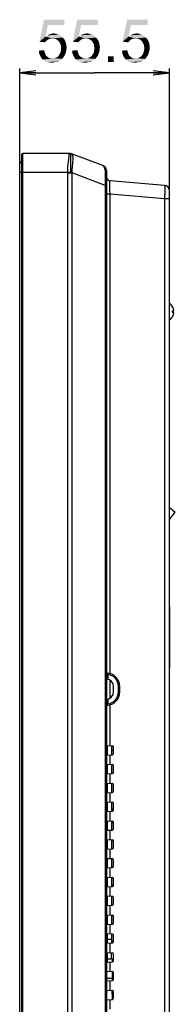
# Model space of a CAD drawing. Units: millimetres. Extents: x 0 to 1189, y 0 to 841.
# Drawn here: x 636 to 664, y 185 to 368 of the extents above; entities that cross this region are included whole.
import ezdxf

# ---------------------------------------------------------------- set-up
doc = ezdxf.new("R2010")
doc.units = ezdxf.units.MM
doc.header["$LTSCALE"] = 65.395
doc.layers.get('0').update_dxf_attribs({"linetype": 'CONTINUOUS'})
for name, color, linetype in [('00_COMPONENTS', 7, 'CONTINUOUS'), ('03___PRT_ALL_CURVES', 7, 'CONTINUOUS'), ('3_ALL_AXES', 7, 'CONTINUOUS'), ('7_ALL_FEATURES', 7, 'CONTINUOUS'), ('DEF_DRAFT_DIM', 7, 'CONTINUOUS'), ('INLET_BODY_DAC-18C4_34-2_____', 7, 'CONTINUOUS'), ('PCB_PIN_B___', 7, 'CONTINUOUS')]:
    doc.layers.add(name, color=color, linetype=linetype)
doc.styles.add('TEXTSTYLE_2', font='ar_wgl__.ttf')
doc.dimstyles.new('DIMSTYLE_1', dxfattribs={"dimtxt": 8, "dimasz": 3, "dimexe": 0.8, "dimexo": 0.2, "dimgap": 2, "dimtad": 1, "dimlfac": 2, "dimdsep": 46, "dimtxsty": 'TEXTSTYLE_2', "dimblk": 'OPEN', "dimblk1": 'OPEN', "dimblk2": 'OPEN', "dimcen": 0.09, "dimazin": 2, "dimtp": 0.3, "dimtm": 0.3, "dimtfac": 1, "dimtofl": 0, "dimtmove": 0, "dimatfit": 3, "dimldrblk": 'OPEN', "dimfxl": 1, "dimtolj": 1, "dimarcsym": 0})

# ---------------------------------------------------------------- blocks, each defined once
blk = doc.blocks.new('_OPEN')
at = {"color": 0, "linetype": 'ByBlock'}
for p, q in [((0, 0), (-1, 0.117)), ((-1, -0.117), (0, 0)), ((-1, 0), (0, 0))]:
    blk.add_line(p, q, dxfattribs=at)
blk = doc.blocks.new('*D4')
at = {"layer": 'DEF_DRAFT_DIM', "color": 2, "linetype": 'Continuous', "transparency": 16777216}
for p, q in [((635.57, 340.22), (635.57, 359.32)), ((663.32, 335.28), (663.32, 359.32)), ((635.57, 358.52), (649.44, 358.52)), ((663.32, 358.52), (649.44, 358.52))]:
    blk.add_line(p, q, dxfattribs=at)
at = {"layer": 'DEF_DRAFT_DIM', "color": 2, "linetype": 'Continuous', "transparency": 16777216, "xscale": 3, "yscale": 3, "zscale": 3, "rotation": 180}
blk.add_blockref('_OPEN', (635.57, 358.52), dxfattribs=at)
at = {"layer": 'DEF_DRAFT_DIM', "color": 2, "linetype": 'Continuous', "transparency": 16777216, "xscale": 3, "yscale": 3, "zscale": 3}
blk.add_blockref('_OPEN', (663.32, 358.52), dxfattribs=at)

msp = doc.modelspace()

# ---------------------------------------------------------------- linework, layer by layer
at = {"color": 7, "linetype": 'Continuous'}
for p, q in [((663.8934, 315.0164), (663.9029, 315.0164)), ((663.8934, 314.2664), (664.0885, 314.2664)), ((664.0885, 313.9164), (663.8934, 313.9164)), ((663.9029, 313.1664), (663.8934, 313.1664))]:
    msp.add_line(p, q, dxfattribs=at)
for centre, radius, start, end in [((662.4326, 314.1676), 1.6895, 26.898565, 30.160104), ((662.3008, 314.0914), 1.6021, 353.730696, 6.269304), ((662.4326, 314.0152), 1.6894, 329.839844, 333.101457), ((662.4067, 314.1542), 1.7186, 25.902083, 26.905043), ((662.4067, 314.0286), 1.7186, 333.095037, 334.097987), ((662.3889, 314.1456), 1.7384, 24.016015, 25.900356), ((662.3889, 314.0372), 1.7384, 334.099644, 335.983985), ((662.371, 314.1376), 1.758, 22.968318, 24.017633), ((662.371, 314.0452), 1.758, 335.982367, 337.031682), ((662.3556, 314.1311), 1.7747, 21.432968, 22.967552), ((662.3556, 314.0517), 1.7747, 337.032448, 338.567032), ((662.341, 314.1254), 1.7904, 20.456581, 21.433777), ((662.341, 314.0575), 1.7904, 338.566223, 339.543419), ((662.3277, 314.1204), 1.8046, 19.09572, 20.456099), ((662.3277, 314.0624), 1.8046, 339.543901, 340.90428), ((662.3154, 314.1161), 1.8176, 18.226867, 19.096334), ((662.3154, 314.0667), 1.8176, 340.903666, 341.773133), ((662.3039, 314.1124), 1.8297, 16.961022, 18.226434), ((662.3039, 314.0704), 1.8297, 341.773566, 343.038978), ((662.2936, 314.1092), 1.8405, 16.229085, 16.961546), ((662.2936, 314.0736), 1.8405, 343.038454, 343.770915), ((662.2838, 314.1064), 1.8507, 14.97781, 16.228624), ((662.2838, 314.0765), 1.8507, 343.771376, 345.02219), ((662.2752, 314.1041), 1.8596, 14.436831, 14.978386), ((662.2752, 314.0788), 1.8596, 345.021614, 345.563169), ((662.2653, 314.1015), 1.8698, 12.819574, 14.435862), ((662.2653, 314.0813), 1.8698, 345.564138, 347.180426), ((662.9966, 314.2678), 1.1198, 10.739311, 12.827754), ((662.996, 313.9152), 1.1205, 347.173032, 349.260133)]:
    msp.add_arc(centre, radius, start, end, dxfattribs=at)
for major_axis, start_param, end_param in [((0, 1.6357), -0.96976711, -0.41153953), ((0, -1.6357), 6.69472484, 7.25295241)]:
    msp.add_ellipse((662.7689, 314.0914), major_axis=major_axis, ratio=0.84059566, start_param=start_param, end_param=end_param, dxfattribs=at)
for points, knots in [([(664.0885, 314.2664), (664.0958, 314.2664), (664.1115, 314.2897), (664.1125, 314.3598), (664.1062, 314.4269), (664.0968, 314.4765)], [0, 0, 0, 0, 0.10069349, 0.30617161, 1, 1, 1, 1]), ([(664.0968, 313.7064), (664.1062, 313.756), (664.1125, 313.823), (664.1114, 313.8932), (664.0958, 313.9164), (664.0885, 313.9164)], [0, 0, 0, 0, 0.6941404, 0.89939103, 1, 1, 1, 1])]:
    msp.add_open_spline(points, degree=3, knots=knots, dxfattribs=at)
at = {"layer": '00_COMPONENTS', "color": 7, "linetype": 'Continuous'}
for p, q in [((635.5689, 130.9664), (635.5689, 341.6164)), ((635.5689, 340.0164), (635.9689, 340.0164)), ((651.7689, 208.1914), (651.6189, 208.3414)), ((651.7689, 204.6414), (651.6189, 204.7914)), ((651.7689, 198.1414), (651.6189, 198.1414)), ((651.7689, 194.7414), (651.6189, 194.7414)), ((651.7689, 194.9293), (651.7689, 193.1535)), ((652.5189, 194.89), (652.5189, 193.7414)), ((651.7689, 193.7414), (652.5189, 193.7414)), ((652.6689, 193.6914), (652.5189, 193.8414)), ((652.6689, 193.6914), (652.6689, 193.2007)), ((652.6689, 191.3821), (652.6689, 189.7007)), ((651.6189, 190.1414), (652.9689, 190.1414)), ((652.6689, 187.1914), (652.6689, 186.2007))]:
    msp.add_line(p, q, dxfattribs=at)
msp.add_arc((635.9689, 341.6164), 0.4, 90, 180, dxfattribs=at)
at = {"layer": '03___PRT_ALL_CURVES', "color": 4, "linetype": 'Continuous'}
msp.add_line((644.9689, 343.5164), (644.9689, 340.0164), dxfattribs=at)
at = {"layer": '3_ALL_AXES', "color": 7, "linetype": 'Continuous'}
for p, q in [((651.7689, 233.4293), (651.7689, 231.6535)), ((652.5689, 233.3874), (652.5689, 231.6955)), ((651.7689, 229.9293), (651.7689, 228.1535)), ((652.5689, 229.8874), (652.5689, 228.1955)), ((651.7689, 226.4293), (651.7689, 224.6535)), ((652.5689, 226.3874), (652.5689, 224.6955)), ((651.7689, 222.9293), (651.7689, 221.1535)), ((652.5689, 222.8874), (652.5689, 221.1955)), ((651.7689, 219.4293), (651.7689, 217.6535)), ((652.5689, 219.3874), (652.5689, 217.6955)), ((651.7689, 215.9293), (651.7689, 214.1535)), ((652.5689, 215.8874), (652.5689, 214.1955)), ((651.7689, 212.4293), (651.7689, 210.6535)), ((652.5689, 212.3874), (652.5689, 210.6955)), ((651.7689, 208.9293), (651.7689, 207.1535)), ((652.5689, 208.8874), (652.5689, 207.1955)), ((652.8689, 207.2772), (652.8941, 207.2772)), ((651.7689, 205.4293), (651.7689, 203.6535)), ((652.5689, 205.3874), (652.5689, 203.6955)), ((651.7689, 201.9293), (651.7689, 200.1535)), ((652.5689, 201.8874), (652.5689, 200.1955)), ((651.7689, 198.4293), (651.7689, 196.6535)), ((652.5689, 198.3874), (652.5689, 196.6955)), ((651.7689, 197.3914), (652.5689, 197.3914))]:
    msp.add_line(p, q, dxfattribs=at)
at = {"layer": '7_ALL_FEATURES', "color": 7, "linetype": 'Continuous'}
for p, q in [((635.9689, 129.2164), (635.9689, 343.3664)), ((644.7871, 343.5164), (636.1189, 343.5164)), ((636.1189, 129.0664), (636.1189, 343.5164)), ((650.9708, 341.2601), (645.139, 343.4525)), ((644.643, 342.3823), (644.6439, 342.3894)), ((635.9689, 340.0164), (644.4721, 340.0164)), ((644.4721, 340.0164), (645.2697, 340.0274)), ((644.4729, 339.9036), (645.269, 339.9036)), ((644.4729, 132.5664), (644.4729, 339.9036)), ((651.4151, 337.593), (645.269, 339.9036)), ((645.269, 132.5664), (645.269, 339.9036)), ((651.6189, 340.324), (651.6189, 130.0664)), ((651.6189, 337.593), (651.4151, 337.593)), ((651.4151, 337.593), (651.4151, 130.0664)), ((662.4061, 337.5727), (652.3035, 338.4565)), ((652.3035, 335.966), (651.6189, 335.966)), ((662.4061, 335.0822), (652.3035, 335.966)), ((652.3035, 246.792), (652.3035, 335.966)), ((663.3189, 130.0664), (663.3189, 336.5765)), ((663.3189, 335.0822), (662.4061, 335.0822)), ((662.4061, 335.0822), (662.4061, 169.0414)), ((663.3189, 277.6644), (664.3909, 276.789)), ((663.3189, 275.4761), (664.3909, 276.789)), ((663.3439, 259.2914), (663.3189, 259.2914)), ((663.3439, 258.7915), (663.3189, 258.7915)), ((663.3439, 259.2914), (663.3439, 247.7915)), ((663.3439, 248.2914), (663.3189, 248.2914)), ((663.3439, 247.7915), (663.3189, 247.7915)), ((651.6189, 246.6275), (651.8689, 246.6275)), ((651.6889, 245.7396), (651.6189, 245.7433)), ((651.8689, 246.6275), (651.8689, 245.7181)), ((652.3035, 242.2302), (652.3035, 245.5526)), ((652.9689, 243.3914), (652.9689, 244.3914)), ((653.8689, 244.3914), (654.1189, 244.3914)), ((653.8689, 243.3914), (653.8689, 244.3914)), ((654.1189, 243.3914), (654.1189, 244.3914)), ((651.6189, 242.0396), (651.6889, 242.0432)), ((651.8689, 242.0648), (651.8689, 241.1553)), ((653.8689, 243.3914), (654.1189, 243.3914)), ((651.6189, 241.1553), (651.8689, 241.1553)), ((652.3035, 233.4013), (652.3035, 240.9909)), ((651.6189, 233.4372), (652.732, 233.3788)), ((652.5689, 232.6414), (652.9689, 232.6414)), ((652.9689, 231.9537), (652.9689, 233.1292)), ((651.6189, 231.6457), (652.732, 231.704)), ((652.3035, 229.9013), (652.3035, 231.6815)), ((651.6189, 229.9372), (652.732, 229.8788)), ((652.9689, 228.4537), (652.9689, 229.6292)), ((651.6189, 228.1457), (652.732, 228.204)), ((652.3035, 226.4013), (652.3035, 228.1815)), ((651.6189, 226.4372), (652.732, 226.3788)), ((651.7689, 225.6664), (651.6189, 225.6664)), ((652.9689, 224.9537), (652.9689, 226.1292)), ((651.6189, 224.6457), (652.732, 224.704)), ((652.3035, 222.9013), (652.3035, 224.6815)), ((651.6189, 222.9372), (652.732, 222.8788)), ((651.7689, 222.8565), (651.6189, 222.9074)), ((651.6189, 222.8702), (651.7689, 222.8211)), ((651.6189, 222.0414), (651.7689, 222.0414)), ((651.7689, 221.6414), (651.6189, 221.6414)), ((651.7119, 222.0414), (651.7119, 221.6414)), ((652.5689, 221.6414), (652.9689, 221.6414)), ((652.9689, 221.4537), (652.9689, 222.6292)), ((651.6189, 221.1457), (652.732, 221.204)), ((652.3035, 219.4013), (652.3035, 221.1815)), ((651.6189, 219.4372), (652.732, 219.3788)), ((652.5689, 219.0164), (652.9689, 219.0164)), ((652.9689, 217.9537), (652.9689, 219.1292)), ((651.6189, 217.6457), (652.732, 217.704)), ((652.3035, 215.9013), (652.3035, 217.6815)), ((651.6189, 215.9372), (652.732, 215.8788)), ((652.5689, 215.7664), (652.9264, 215.7664)), ((652.9689, 214.4537), (652.9689, 215.6292)), ((651.6189, 214.1457), (652.732, 214.204)), ((651.6189, 212.4372), (652.732, 212.3788)), ((652.3035, 212.4013), (652.3035, 214.1815)), ((651.7689, 211.6164), (651.6189, 211.6164)), ((651.6189, 210.6457), (652.732, 210.704)), ((652.3035, 208.9013), (652.3035, 210.6815)), ((652.9689, 210.9537), (652.9689, 212.1292)), ((651.6189, 208.9372), (652.732, 208.8788)), ((651.6189, 207.1457), (652.732, 207.204)), ((652.3035, 205.4013), (652.3035, 207.1815)), ((652.5689, 207.5164), (652.9689, 207.5164)), ((652.8689, 207.5164), (652.8689, 207.2551)), ((652.9689, 207.4537), (652.9689, 208.6292)), ((651.6189, 205.4372), (652.732, 205.3788)), ((651.7689, 205.3739), (651.6189, 205.3739)), ((651.7689, 205.2289), (651.6189, 205.2289)), ((652.9689, 203.9537), (652.9689, 205.1292)), ((651.6189, 203.6457), (652.732, 203.704)), ((652.3035, 201.9013), (652.3035, 203.6815)), ((651.6189, 201.9372), (652.732, 201.8788)), ((652.5689, 201.8664), (652.7949, 201.8664)), ((652.9689, 200.4537), (652.9689, 201.6292)), ((651.6189, 200.1457), (652.732, 200.204)), ((652.3035, 198.4013), (652.3035, 200.1815)), ((651.6189, 198.4372), (652.732, 198.3788)), ((652.9689, 196.9537), (652.9689, 198.1292)), ((651.6189, 196.6457), (652.732, 196.704)), ((652.3035, 194.9013), (652.3035, 196.6815)), ((651.6189, 194.9372), (652.732, 194.8788)), ((652.9689, 193.4537), (652.9689, 194.6292)), ((651.6189, 193.1457), (652.732, 193.204)), ((652.3035, 191.4013), (652.3035, 193.1815)), ((651.6189, 191.4372), (652.732, 191.3788)), ((652.9689, 189.9537), (652.9689, 191.1292)), ((651.6189, 189.6457), (652.732, 189.704)), ((652.3035, 187.9013), (652.3035, 189.6815)), ((651.6189, 187.9372), (652.732, 187.8788)), ((652.6689, 187.1914), (652.6689, 187.8821)), ((652.9689, 186.4537), (652.9689, 187.6292)), ((651.6189, 186.1457), (652.732, 186.204)), ((652.3035, 184.4013), (652.3035, 186.1815))]:
    msp.add_line(p, q, dxfattribs=at)
for centre, radius, start, end in [((636.1189, 343.3664), 0.15, 90, 180), ((644.7871, 342.5164), 1, 69.396759, 90), ((650.6189, 340.324), 1, 0, 69.396759), ((636.2769, 339.904), 8.196, 359.997191, 0.786004), ((635.6221, 340.0192), 9.6476, 359.313087, 0.048418), ((652.3689, 339.2037), 0.75, 180, 265), ((662.3189, 336.5765), 1, 0, 85), ((651.8689, 247.13), 0.25, 180, 264.784091), ((651.6189, 244.3914), 1.35, 0, 87.027775), ((651.6189, 244.3914), 2.5, 0, 84.784091), ((651.6189, 244.3914), 2.25, 0, 83.62063), ((651.6189, 243.3914), 1.35, 272.972225, 360), ((651.6189, 243.3914), 2.5, 275.215909, 360), ((651.6189, 243.3914), 2.25, 276.37937, 360), ((651.8689, 240.6528), 0.25, 95.215909, 180), ((652.7189, 233.1292), 0.25, 0, 87), ((652.7189, 231.9537), 0.25, 273, 360), ((652.7189, 229.6292), 0.25, 0, 87), ((652.7189, 228.4537), 0.25, 273, 360), ((652.7189, 226.1292), 0.25, 0, 87), ((652.7189, 224.9537), 0.25, 273, 360), ((652.7189, 222.6292), 0.25, 0, 87), ((652.7189, 221.4537), 0.25, 273, 360), ((652.7189, 219.1292), 0.25, 0, 87), ((652.7189, 217.9537), 0.25, 273, 360), ((652.7189, 215.6292), 0.25, 0, 87), ((652.7189, 214.4537), 0.25, 273, 360), ((652.7189, 212.1292), 0.25, 0, 87), ((652.7189, 210.9537), 0.25, 273, 360), ((652.7189, 208.6292), 0.25, 0, 87), ((652.7189, 207.4537), 0.25, 273, 360), ((652.7189, 205.1292), 0.25, 0, 87), ((652.7189, 203.9537), 0.25, 273, 360), ((652.7189, 201.6292), 0.25, 0, 87), ((652.7189, 200.4537), 0.25, 273, 360), ((652.7189, 198.1292), 0.25, 0, 87), ((652.7189, 196.9537), 0.25, 273, 360), ((652.7189, 194.6292), 0.25, 0, 87), ((652.7189, 193.4537), 0.25, 273, 360), ((652.7189, 191.1292), 0.25, 0, 87), ((652.7189, 189.9537), 0.25, 273, 360), ((653.4689, 187.1914), 0.8, 180, 230.999692), ((652.7189, 187.6292), 0.25, 0, 87), ((652.7189, 186.4537), 0.25, 273, 360)]:
    msp.add_arc(centre, radius, start, end, dxfattribs=at)
for points, knots in [([(644.6439, 342.3894), (644.6645, 342.5481), (644.6948, 342.7713), (644.7289, 343.0488), (644.7453, 343.2101), (644.7538, 343.3377), (644.7554, 343.4219), (644.7557, 343.4716), (644.7572, 343.4947), (644.7608, 343.5123), (644.7702, 343.5164), (644.7741, 343.5164)], [0, 0, 0, 0, 0.42055666, 0.59190118, 0.73449541, 0.84676759, 0.9276959, 0.95618472, 0.97665654, 0.98975276, 1, 1, 1, 1]), ([(645.1765, 343.4308), (645.1744, 343.4329), (645.1632, 343.4422), (645.1498, 343.4484), (645.139, 343.4525)], [0, 0, 0, 0, 0.20730077, 1, 1, 1, 1]), ([(645.2697, 340.0274), (645.2694, 340.4299), (645.3204, 341.0142), (645.4113, 341.7571), (645.4613, 342.2437), (645.4719, 342.671), (645.4208, 343.0254), (645.3149, 343.2778), (645.2165, 343.3918), (645.1765, 343.4308)], [0, 0, 0, 0, 0.34684299, 0.50400746, 0.64526832, 0.7683403, 0.87141394, 0.95188131, 1, 1, 1, 1]), ([(644.4721, 340.0164), (644.47, 340.2322), (644.4851, 341.0238), (644.5691, 341.812), (644.643, 342.3826)], [0, 0, 0, 0, 0.27279548, 1, 1, 1, 1]), ([(650.9708, 341.2601), (651.0234, 341.2403), (651.1374, 341.1372), (651.2645, 340.8926), (651.3585, 340.5225), (651.4068, 340.0469), (651.4251, 339.4911), (651.4281, 338.6641), (651.4202, 338.0257), (651.4151, 337.593)], [0, 0, 0, 0, 0.04456599, 0.11583094, 0.21679708, 0.34484039, 0.49416226, 0.65719712, 1, 1, 1, 1]), ([(652.3035, 335.966), (652.2993, 336.1282), (652.2919, 336.4464), (652.2835, 336.9085), (652.2782, 337.3346), (652.2763, 337.7077), (652.2774, 337.979), (652.2804, 338.1584), (652.2832, 338.2628), (652.287, 338.3425), (652.2907, 338.4051), (652.2959, 338.4334), (652.2993, 338.4569), (652.3035, 338.4565)], [0, 0, 0, 0, 0.19520696, 0.38304091, 0.55620706, 0.70789949, 0.83215694, 0.88244582, 0.92418196, 0.95698818, 0.98059107, 0.99484672, 1, 1, 1, 1]), ([(662.4061, 337.5727), (662.411, 337.5722), (662.4167, 337.5499), (662.4227, 337.5179), (662.4283, 337.4555), (662.4331, 337.3743), (662.4369, 337.2695), (662.4409, 337.0897), (662.4424, 336.8187), (662.4398, 336.4465), (662.4328, 336.0218), (662.4216, 335.5612), (662.4116, 335.2439), (662.4061, 335.0822)], [0, 0, 0, 0, 0.00600411, 0.02086077, 0.04494389, 0.07811809, 0.12010299, 0.17051594, 0.29465562, 0.44583208, 0.61827059, 0.8053722, 1, 1, 1, 1]), ([(651.8462, 246.8811), (651.8481, 246.8748), (651.8465, 246.8491), (651.8538, 246.7973), (651.859, 246.7189), (651.8654, 246.6595), (651.8689, 246.6275)], [0, 0, 0, 0, 0.0771286, 0.295646, 0.62001437, 1, 1, 1, 1]), ([(651.8689, 241.1553), (651.8654, 241.1233), (651.859, 241.0639), (651.8538, 240.9856), (651.8465, 240.9337), (651.8481, 240.908), (651.8462, 240.9018)], [0, 0, 0, 0, 0.379951, 0.70432664, 0.92285713, 1, 1, 1, 1])]:
    msp.add_open_spline(points, degree=3, knots=knots, dxfattribs=at)
msp.add_open_spline([(644.7741, 343.5164), (644.9113, 343.5164), (645.0513, 343.4866), (645.1765, 343.4308)], degree=3, dxfattribs=at)
at = {"layer": 'DEF_DRAFT_DIM', "color": 2, "linetype": 'Continuous'}
for points in [[(640.7666, 367.3905), (639.2259, 364.309), (640.0555, 368.3979)], [(640.0555, 368.3979), (643.8481, 368.3979), (640.7666, 367.3905)], [(640.7666, 367.3905), (643.8481, 368.3979), (643.8481, 367.3905)], [(646.9296, 367.3905), (645.3888, 364.309), (646.2185, 368.3979)], [(646.2185, 368.3979), (650.011, 368.3979), (646.9296, 367.3905)], [(646.9296, 367.3905), (650.011, 368.3979), (650.011, 367.3905)], [(656.174, 367.3905), (654.6333, 364.309), (655.4629, 368.3979)], [(655.4629, 368.3979), (659.2555, 368.3979), (656.174, 367.3905)], [(656.174, 367.3905), (659.2555, 368.3979), (659.2555, 367.3905)], [(640.7666, 367.3905), (640.3518, 365.2572), (639.2259, 364.309)], [(646.9296, 367.3905), (646.5147, 365.2572), (645.3888, 364.309)], [(656.174, 367.3905), (655.7592, 365.2572), (654.6333, 364.309)], [(640.3518, 365.2572), (641.1222, 364.8423), (639.2259, 364.309)], [(641.1222, 364.8423), (640.9444, 364.7831), (639.2259, 364.309)], [(640.9444, 364.7831), (640.7666, 364.6646), (639.2259, 364.309)], [(640.7666, 364.6646), (640.4703, 364.4275), (639.2259, 364.309)], [(639.2259, 364.309), (640.4703, 364.4275), (640.2333, 364.1905)], [(643.137, 365.4349), (640.3518, 365.2572), (640.7073, 365.4942)], [(640.3518, 365.2572), (643.137, 365.4349), (643.5518, 365.0794)], [(640.3518, 365.2572), (643.5518, 365.0794), (641.5962, 364.9016)], [(640.3518, 365.2572), (641.5962, 364.9016), (641.1222, 364.8423)], [(642.7814, 365.6127), (640.7073, 365.4942), (641.0629, 365.672)], [(640.7073, 365.4942), (642.7814, 365.6127), (643.137, 365.4349)], [(642.3073, 365.7905), (641.0629, 365.672), (641.4185, 365.7905)], [(641.0629, 365.672), (642.3073, 365.7905), (642.7814, 365.6127)], [(641.1222, 364.8423), (641.5962, 364.9016), (641.3592, 364.8423)], [(641.4185, 365.7905), (641.8333, 365.8497), (642.3073, 365.7905)], [(641.9518, 364.8423), (641.5962, 364.9016), (643.5518, 365.0794)], [(642.3073, 364.7831), (641.9518, 364.8423), (643.5518, 365.0794)], [(642.3073, 364.7831), (643.5518, 365.0794), (643.8481, 364.7238)], [(643.8481, 364.7238), (642.5444, 364.6053), (642.3073, 364.7831)], [(642.7814, 364.4275), (642.5444, 364.6053), (643.8481, 364.7238)], [(642.7814, 364.4275), (643.8481, 364.7238), (644.0851, 364.2497)], [(644.0851, 364.2497), (642.9592, 364.1312), (642.7814, 364.4275)], [(646.5147, 365.2572), (647.2851, 364.8423), (645.3888, 364.309)], [(647.2851, 364.8423), (647.1073, 364.7831), (645.3888, 364.309)], [(647.1073, 364.7831), (646.9296, 364.6646), (645.3888, 364.309)], [(646.9296, 364.6646), (646.6333, 364.4275), (645.3888, 364.309)], [(645.3888, 364.309), (646.6333, 364.4275), (646.3962, 364.1905)], [(649.2999, 365.4349), (646.5147, 365.2572), (646.8703, 365.4942)], [(646.5147, 365.2572), (649.2999, 365.4349), (649.7147, 365.0794)], [(646.5147, 365.2572), (649.7147, 365.0794), (647.7592, 364.9016)], [(646.5147, 365.2572), (647.7592, 364.9016), (647.2851, 364.8423)], [(648.9444, 365.6127), (646.8703, 365.4942), (647.2259, 365.672)], [(646.8703, 365.4942), (648.9444, 365.6127), (649.2999, 365.4349)], [(648.4703, 365.7905), (647.2259, 365.672), (647.5814, 365.7905)], [(647.2259, 365.672), (648.4703, 365.7905), (648.9444, 365.6127)], [(647.2851, 364.8423), (647.7592, 364.9016), (647.5222, 364.8423)], [(647.5814, 365.7905), (647.9962, 365.8497), (648.4703, 365.7905)], [(648.1147, 364.8423), (647.7592, 364.9016), (649.7147, 365.0794)], [(648.4703, 364.7831), (648.1147, 364.8423), (649.7147, 365.0794)], [(648.4703, 364.7831), (649.7147, 365.0794), (650.011, 364.7238)], [(650.011, 364.7238), (648.7073, 364.6053), (648.4703, 364.7831)], [(648.9444, 364.4275), (648.7073, 364.6053), (650.011, 364.7238)], [(648.9444, 364.4275), (650.011, 364.7238), (650.2481, 364.2497)], [(650.2481, 364.2497), (649.1222, 364.1312), (648.9444, 364.4275)], [(655.7592, 365.2572), (656.5296, 364.8423), (654.6333, 364.309)], [(656.5296, 364.8423), (656.3518, 364.7831), (654.6333, 364.309)], [(656.3518, 364.7831), (656.174, 364.6646), (654.6333, 364.309)], [(656.174, 364.6646), (655.8777, 364.4275), (654.6333, 364.309)], [(654.6333, 364.309), (655.8777, 364.4275), (655.6407, 364.1905)], [(658.5444, 365.4349), (655.7592, 365.2572), (656.1147, 365.4942)], [(655.7592, 365.2572), (658.5444, 365.4349), (658.9592, 365.0794)], [(655.7592, 365.2572), (658.9592, 365.0794), (657.0036, 364.9016)], [(655.7592, 365.2572), (657.0036, 364.9016), (656.5296, 364.8423)], [(658.1888, 365.6127), (656.1147, 365.4942), (656.4703, 365.672)], [(656.1147, 365.4942), (658.1888, 365.6127), (658.5444, 365.4349)], [(657.7147, 365.7905), (656.4703, 365.672), (656.8259, 365.7905)], [(656.4703, 365.672), (657.7147, 365.7905), (658.1888, 365.6127)], [(656.5296, 364.8423), (657.0036, 364.9016), (656.7666, 364.8423)], [(656.8259, 365.7905), (657.2407, 365.8497), (657.7147, 365.7905)], [(657.3592, 364.8423), (657.0036, 364.9016), (658.9592, 365.0794)], [(657.7147, 364.7831), (657.3592, 364.8423), (658.9592, 365.0794)], [(657.7147, 364.7831), (658.9592, 365.0794), (659.2555, 364.7238)], [(659.2555, 364.7238), (657.9518, 364.6053), (657.7147, 364.7831)], [(658.1888, 364.4275), (657.9518, 364.6053), (659.2555, 364.7238)], [(658.1888, 364.4275), (659.2555, 364.7238), (659.4925, 364.2497)], [(659.4925, 364.2497), (658.3666, 364.1312), (658.1888, 364.4275)], [(639.1073, 362.6497), (640.1147, 362.709), (640.174, 362.3535)], [(640.174, 362.3535), (639.1666, 362.1164), (639.1073, 362.6497)], [(643.137, 363.8349), (642.9592, 364.1312), (644.0851, 364.2497)], [(643.137, 363.8349), (644.0851, 364.2497), (644.2036, 363.7757)], [(644.2036, 363.7757), (643.1962, 363.4794), (643.137, 363.8349)], [(644.2036, 362.709), (643.137, 362.3535), (643.1962, 362.709)], [(643.137, 362.3535), (644.2036, 362.709), (644.0851, 362.2349)], [(643.1962, 363.4794), (644.2036, 363.7757), (644.2629, 363.2423)], [(644.2629, 363.2423), (643.2555, 363.1238), (643.1962, 363.4794)], [(643.1962, 362.709), (643.2555, 363.1238), (644.2629, 363.2423)], [(643.1962, 362.709), (644.2629, 363.2423), (644.2036, 362.709)], [(645.2703, 362.6497), (646.2777, 362.709), (646.337, 362.3535)], [(646.337, 362.3535), (645.3296, 362.1164), (645.2703, 362.6497)], [(649.2999, 363.8349), (649.1222, 364.1312), (650.2481, 364.2497)], [(649.2999, 363.8349), (650.2481, 364.2497), (650.3666, 363.7757)], [(650.3666, 363.7757), (649.3592, 363.4794), (649.2999, 363.8349)], [(650.3666, 362.709), (649.2999, 362.3535), (649.3592, 362.709)], [(649.2999, 362.3535), (650.3666, 362.709), (650.2481, 362.2349)], [(649.3592, 363.4794), (650.3666, 363.7757), (650.4259, 363.2423)], [(650.4259, 363.2423), (649.4185, 363.1238), (649.3592, 363.4794)], [(649.3592, 362.709), (649.4185, 363.1238), (650.4259, 363.2423)], [(649.3592, 362.709), (650.4259, 363.2423), (650.3666, 362.709)], [(654.5147, 362.6497), (655.5222, 362.709), (655.5814, 362.3535)], [(655.5814, 362.3535), (654.574, 362.1164), (654.5147, 362.6497)], [(658.5444, 363.8349), (658.3666, 364.1312), (659.4925, 364.2497)], [(658.5444, 363.8349), (659.4925, 364.2497), (659.611, 363.7757)], [(659.611, 363.7757), (658.6036, 363.4794), (658.5444, 363.8349)], [(659.611, 362.709), (658.5444, 362.3535), (658.6036, 362.709)], [(658.5444, 362.3535), (659.611, 362.709), (659.4925, 362.2349)], [(658.6036, 363.4794), (659.611, 363.7757), (659.6703, 363.2423)], [(659.6703, 363.2423), (658.6629, 363.1238), (658.6036, 363.4794)], [(658.6036, 362.709), (658.6629, 363.1238), (659.6703, 363.2423)], [(658.6036, 362.709), (659.6703, 363.2423), (659.611, 362.709)], [(639.1666, 362.1164), (640.174, 362.3535), (640.2925, 362.0572)], [(640.2925, 362.0572), (639.3444, 361.7016), (639.1666, 362.1164)], [(640.2925, 362.0572), (640.411, 361.7609), (639.3444, 361.7016)], [(639.3444, 361.7016), (640.411, 361.7609), (640.5888, 361.5831)], [(640.5888, 361.5831), (639.5222, 361.346), (639.3444, 361.7016)], [(640.5888, 361.5831), (640.8259, 361.4053), (639.5222, 361.346)], [(639.5222, 361.346), (640.8259, 361.4053), (641.0036, 361.2868)], [(641.0036, 361.2868), (639.8185, 360.9905), (639.5222, 361.346)], [(641.0036, 361.2868), (641.2999, 361.2275), (639.8185, 360.9905)], [(641.9518, 361.2275), (643.4333, 361.109), (639.8185, 360.9905)], [(641.5962, 361.2275), (641.9518, 361.2275), (639.8185, 360.9905)], [(641.2999, 361.2275), (641.5962, 361.2275), (639.8185, 360.9905)], [(639.8185, 360.9905), (643.4333, 361.109), (643.1962, 360.9312)], [(643.1962, 360.9312), (640.2333, 360.6942), (639.8185, 360.9905)], [(643.1962, 360.9312), (642.9592, 360.7535), (640.2333, 360.6942)], [(640.2333, 360.6942), (642.9592, 360.7535), (642.7222, 360.6349)], [(643.611, 361.346), (641.9518, 361.2275), (642.2481, 361.346)], [(641.9518, 361.2275), (643.611, 361.346), (643.4333, 361.109)], [(642.2481, 361.346), (642.5444, 361.4646), (643.9073, 361.7609)], [(642.2481, 361.346), (643.9073, 361.7609), (643.611, 361.346)], [(642.5444, 361.4646), (642.7814, 361.7016), (643.9073, 361.7609)], [(643.9073, 361.7609), (642.7814, 361.7016), (642.9592, 361.9979)], [(644.0851, 362.2349), (642.9592, 361.9979), (643.137, 362.3535)], [(642.9592, 361.9979), (644.0851, 362.2349), (643.9073, 361.7609)], [(645.3296, 362.1164), (646.337, 362.3535), (646.4555, 362.0572)], [(646.4555, 362.0572), (645.5073, 361.7016), (645.3296, 362.1164)], [(646.4555, 362.0572), (646.574, 361.7609), (645.5073, 361.7016)], [(645.5073, 361.7016), (646.574, 361.7609), (646.7518, 361.5831)], [(646.7518, 361.5831), (645.6851, 361.346), (645.5073, 361.7016)], [(646.7518, 361.5831), (646.9888, 361.4053), (645.6851, 361.346)], [(645.6851, 361.346), (646.9888, 361.4053), (647.1666, 361.2868)], [(647.1666, 361.2868), (645.9814, 360.9905), (645.6851, 361.346)], [(647.1666, 361.2868), (647.4629, 361.2275), (645.9814, 360.9905)], [(648.1147, 361.2275), (649.5962, 361.109), (645.9814, 360.9905)], [(647.7592, 361.2275), (648.1147, 361.2275), (645.9814, 360.9905)], [(647.4629, 361.2275), (647.7592, 361.2275), (645.9814, 360.9905)], [(645.9814, 360.9905), (649.5962, 361.109), (649.3592, 360.9312)], [(649.3592, 360.9312), (646.3962, 360.6942), (645.9814, 360.9905)], [(649.3592, 360.9312), (649.1222, 360.7535), (646.3962, 360.6942)], [(646.3962, 360.6942), (649.1222, 360.7535), (648.8851, 360.6349)], [(649.774, 361.346), (648.1147, 361.2275), (648.411, 361.346)], [(648.1147, 361.2275), (649.774, 361.346), (649.5962, 361.109)], [(648.411, 361.346), (648.7073, 361.4646), (650.0703, 361.7609)], [(648.411, 361.346), (650.0703, 361.7609), (649.774, 361.346)], [(648.7073, 361.4646), (648.9444, 361.7016), (650.0703, 361.7609)], [(650.0703, 361.7609), (648.9444, 361.7016), (649.1222, 361.9979)], [(650.2481, 362.2349), (649.1222, 361.9979), (649.2999, 362.3535)], [(649.1222, 361.9979), (650.2481, 362.2349), (650.0703, 361.7609)], [(652.974, 361.5831), (651.9073, 360.5164), (651.9073, 361.5831)], [(651.9073, 360.5164), (652.974, 361.5831), (652.974, 360.5164)], [(654.574, 362.1164), (655.5814, 362.3535), (655.6999, 362.0572)], [(655.6999, 362.0572), (654.7518, 361.7016), (654.574, 362.1164)], [(655.6999, 362.0572), (655.8185, 361.7609), (654.7518, 361.7016)], [(654.7518, 361.7016), (655.8185, 361.7609), (655.9962, 361.5831)], [(655.9962, 361.5831), (654.9296, 361.346), (654.7518, 361.7016)], [(655.9962, 361.5831), (656.2333, 361.4053), (654.9296, 361.346)], [(654.9296, 361.346), (656.2333, 361.4053), (656.411, 361.2868)], [(656.411, 361.2868), (655.2259, 360.9905), (654.9296, 361.346)], [(656.411, 361.2868), (656.7073, 361.2275), (655.2259, 360.9905)], [(657.3592, 361.2275), (658.8407, 361.109), (655.2259, 360.9905)], [(657.0036, 361.2275), (657.3592, 361.2275), (655.2259, 360.9905)], [(656.7073, 361.2275), (657.0036, 361.2275), (655.2259, 360.9905)], [(655.2259, 360.9905), (658.8407, 361.109), (658.6036, 360.9312)], [(658.6036, 360.9312), (655.6407, 360.6942), (655.2259, 360.9905)], [(658.6036, 360.9312), (658.3666, 360.7535), (655.6407, 360.6942)], [(655.6407, 360.6942), (658.3666, 360.7535), (658.1296, 360.6349)], [(659.0185, 361.346), (657.3592, 361.2275), (657.6555, 361.346)], [(657.3592, 361.2275), (659.0185, 361.346), (658.8407, 361.109)], [(657.6555, 361.346), (657.9518, 361.4646), (659.3147, 361.7609)], [(657.6555, 361.346), (659.3147, 361.7609), (659.0185, 361.346)], [(657.9518, 361.4646), (658.1888, 361.7016), (659.3147, 361.7609)], [(659.3147, 361.7609), (658.1888, 361.7016), (658.3666, 361.9979)], [(659.4925, 362.2349), (658.3666, 361.9979), (658.5444, 362.3535)], [(658.3666, 361.9979), (659.4925, 362.2349), (659.3147, 361.7609)], [(642.7222, 360.6349), (640.5888, 360.5164), (640.2333, 360.6942)], [(642.1888, 360.5164), (640.5888, 360.5164), (642.7222, 360.6349)], [(642.1888, 360.5164), (641.0629, 360.4572), (640.5888, 360.5164)], [(641.0629, 360.4572), (642.1888, 360.5164), (641.8925, 360.4572)], [(641.8925, 360.4572), (641.5962, 360.3979), (641.0629, 360.4572)], [(642.1888, 360.5164), (642.7222, 360.6349), (642.4851, 360.5164)], [(648.8851, 360.6349), (646.7518, 360.5164), (646.3962, 360.6942)], [(648.3518, 360.5164), (646.7518, 360.5164), (648.8851, 360.6349)], [(648.3518, 360.5164), (647.2259, 360.4572), (646.7518, 360.5164)], [(647.2259, 360.4572), (648.3518, 360.5164), (648.0555, 360.4572)], [(648.0555, 360.4572), (647.7592, 360.3979), (647.2259, 360.4572)], [(648.3518, 360.5164), (648.8851, 360.6349), (648.6481, 360.5164)], [(658.1296, 360.6349), (655.9962, 360.5164), (655.6407, 360.6942)], [(657.5962, 360.5164), (655.9962, 360.5164), (658.1296, 360.6349)], [(657.5962, 360.5164), (656.4703, 360.4572), (655.9962, 360.5164)], [(656.4703, 360.4572), (657.5962, 360.5164), (657.2999, 360.4572)], [(657.2999, 360.4572), (657.0036, 360.3979), (656.4703, 360.4572)], [(657.5962, 360.5164), (658.1296, 360.6349), (657.8925, 360.5164)]]:
    msp.add_solid(points, dxfattribs=at)
at = {"layer": 'INLET_BODY_DAC-18C4_34-2_____', "color": 7, "linetype": 'Continuous'}
msp.add_line((652.5689, 197.1414), (652.9689, 197.1414), dxfattribs=at)
at = {"layer": 'PCB_PIN_B___', "color": 7, "linetype": 'Continuous'}
for p, q in [((651.7689, 205.0914), (651.6189, 205.0914)), ((651.7689, 204.9164), (651.6189, 204.9164)), ((651.7689, 204.8914), (651.6189, 204.8914)), ((651.6189, 204.8664), (651.7689, 204.8664))]:
    msp.add_line(p, q, dxfattribs=at)

# ---------------------------------------------------------------- dimensions: what is measured, and where the dimension line sits
at = {"layer": 'DEF_DRAFT_DIM', "color": 2, "linetype": 'Continuous'}
dim = msp.add_linear_dim(base=(663.3189, 358.5164), p1=(635.5689, 340.0164), p2=(663.3189, 335.0822), dimstyle='DIMSTYLE_1', dxfattribs=at)
dim.commit()
dim.dimension.update_dxf_attribs({"geometry": '*D4', "text_midpoint": (638.574, 358.5164), "dimtype": 160})

doc.saveas('drawing.dxf')
